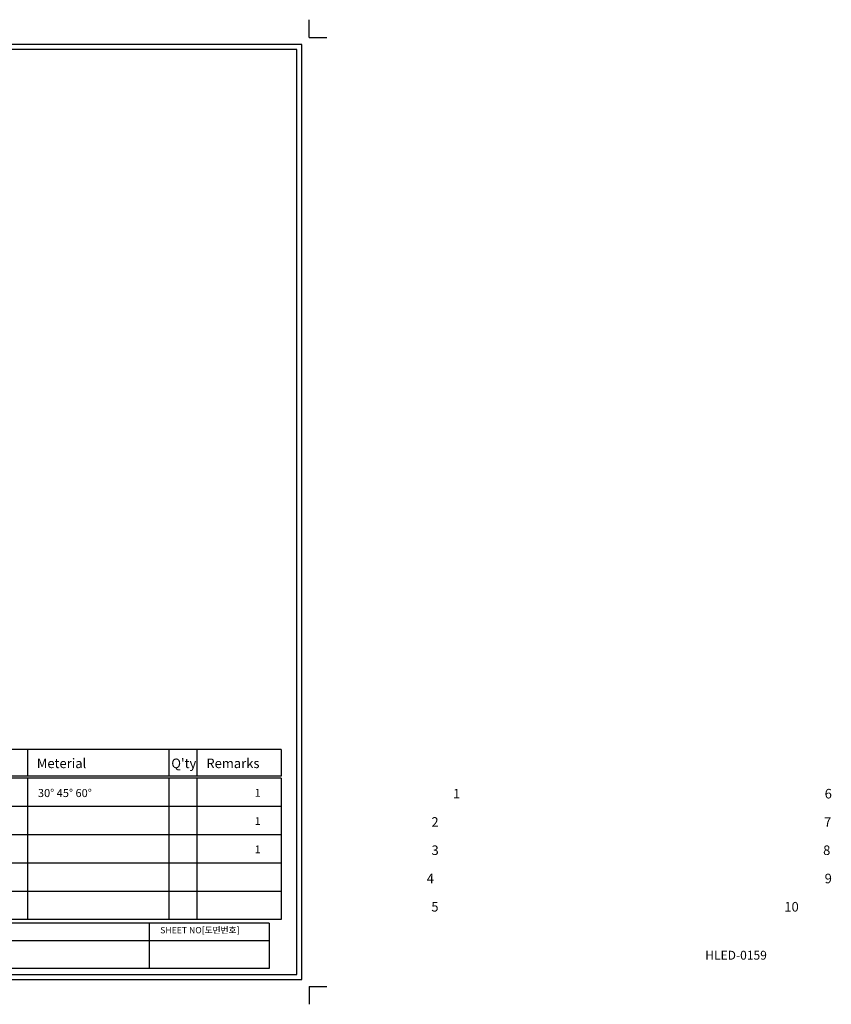
# Model space of a CAD drawing. Units: millimetres. Extents: x 470 to 2945, y -76 to 1223.
# Drawn here: x 1874 to 2945, y -76 to 1223 of the extents above; entities that cross this region are included whole.
import ezdxf

# ---------------------------------------------------------------- set-up
doc = ezdxf.new("R2010")
doc.units = ezdxf.units.MM
doc.layers.add('치수선', color=7, linetype='Continuous')
doc.styles.add('로고', font='txt', dxfattribs={"width": 0.7})

msp = doc.modelspace()

# ---------------------------------------------------------------- linework, layer by layer
for p, q in [((2218.72, 260.34), (1703.59, 260.34)), ((2218.72, 260.34), (2218.72, 225.06)), ((2218.72, 225.06), (1703.59, 225.06)), ((2218.72, 222.33), (1703.59, 222.33)), ((2218.72, 222.33), (2218.72, 35.93)), ((2218.72, 185.05), (1703.59, 185.05)), ((2218.72, 147.77), (1703.59, 147.77)), ((2218.72, 110.49), (1703.59, 110.49)), ((2218.72, 73.21), (1703.59, 73.21)), ((2202.75, 31.27), (1155.71, 31.27)), ((2218.72, 35.93), (1703.59, 35.93)), ((2044.68, 31.27), (2044.68, -28.57)), ((2202.75, 31.27), (2202.75, -28.57)), ((2202.75, 7.93), (1155.71, 7.93)), ((2202.75, -28.57), (541.1, -28.57))]:
    msp.add_line(p, q)
at = {"layer": '치수선'}
for p, q in [((2255.52, 1199.25), (2255.52, 1222.55)), ((2255.52, 1199.25), (2278.82, 1199.25)), ((1883.94, 260.34), (1883.94, 225.06)), ((2070.34, 260.34), (2070.34, 225.06)), ((2107.62, 260.34), (2107.62, 225.06)), ((1883.94, 222.33), (1883.94, 35.93)), ((2070.34, 222.33), (2070.34, 35.93)), ((2107.62, 222.33), (2107.62, 35.93)), ((2255.52, -52.44), (2255.52, -75.74)), ((2255.52, -52.44), (2278.82, -52.44))]:
    msp.add_line(p, q, dxfattribs=at)
for points in [[(502.31, -43.12), (2246.2, -43.12), (2246.2, 1189.93), (502.31, 1189.93)], [(508.96, -36.47), (2239.54, -36.47), (2239.54, 1183.28), (508.96, 1183.28)]]:
    msp.add_lwpolyline(points, close=True, dxfattribs=at)

# ---------------------------------------------------------------- texts
at = {"attachment_point": 1, "style": '로고'}
for s, insert, char_height, width in [('{\\W1;Meterial}', (1896.37, 248.29), 12.5822, 217.5723), ("{\\W1;Q'ty}", (2073.83, 248.29), 12.582, 217.5723), ('{\\W1;Remarks}', (2120.05, 248.29), 12.5822, 217.5723), ('{\\W1;30%%D 45%%D 60%%D}', (1897.84, 208.19), 10.6667, 217.88), ('\\pi66.948;{\\W1;1}', (1501.74, 208.28), 10.1897, 217.5723), ('\\pi107.13;{\\W1;1}', (1097.45, 208.28), 12.5822, 217.5723), ('\\pi104.89;{\\W1;6}', (1615.98, 208.28), 12.5822, 217.5723), ('\\pi66.948;{\\W1;1}', (1501.74, 171), 10.1897, 217.5723), ('\\pi104.87;{\\W1;2}', (1097.45, 171), 12.5822, 217.5723), ('\\pi104.83;{\\W1;7}', (1615.98, 171), 12.5822, 217.5723), ('\\pi66.948;{\\W1;1}', (1501.74, 133.72), 10.1897, 217.5723), ('\\pi104.88;{\\W1;3}', (1097.45, 133.72), 12.5822, 217.5723), ('\\pi104.73;{\\W1;8}', (1615.98, 133.72), 12.5822, 217.5723), ('\\pi104.38;{\\W1;4}', (1097.45, 96.44), 12.5822, 217.5723), ('\\pi104.89;{\\W1;9}', (1615.98, 96.44), 12.5822, 217.5723), ('\\pi104.86;{\\W1;5}', (1097.45, 59.16), 12.5822, 217.5723), ('\\pi100.66;{\\W1;10}', (1615.98, 59.16), 12.5822, 217.5723), ('{\\W1;SHEET NO[도면번호]}', (2059.13, 26.24), 8.3881, 217.5723), ('\\pi65.986;{\\W1;HLED-0159}', (2009.45, -5.2), 11.6502, 217.5723)]:
    msp.add_mtext(s, dxfattribs=dict(at, insert=insert, char_height=char_height, width=width))

doc.saveas('drawing.dxf')
